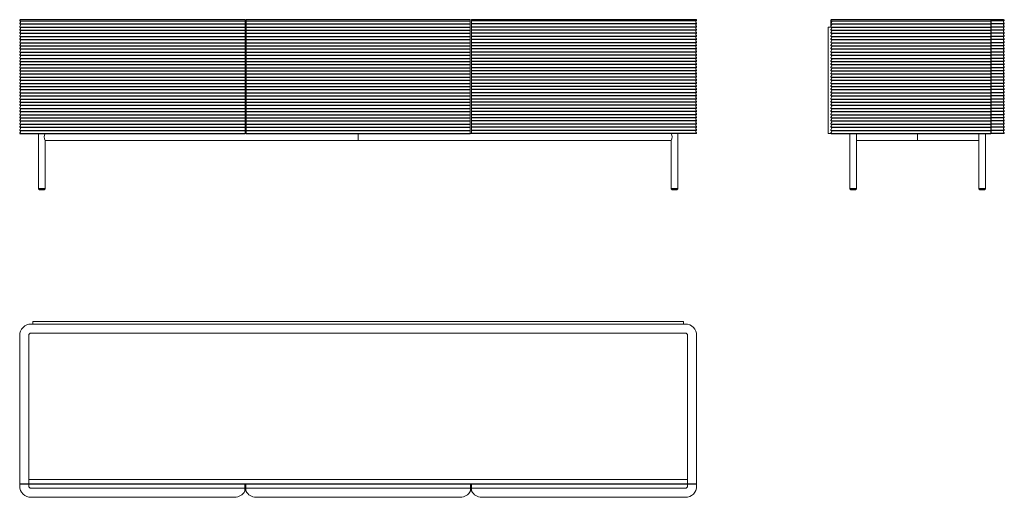
# Model space of a CAD drawing. Units: centimetres. Extents: x 3228 to 3489, y 2834 to 2961.
import ezdxf

# ---------------------------------------------------------------- set-up
doc = ezdxf.new("R2010")
doc.units = ezdxf.units.CM
doc.layers.add('TANKE', color=8, linetype='Continuous', lineweight=5)

# ---------------------------------------------------------------- blocks, each defined once
blk = doc.blocks.new('A$C102D6119')
for points in [[(-301, 453.2), (-898.4, 453.2, 0.729974), (-899.3, 450.3, -0.515163), (-899.3, 444.6, 0.515163), (-899.3, 442, -0.515163), (-899.3, 436.2, 0.515163), (-899.3, 433.6, -0.515163), (-899.3, 427.9, 0.515163), (-899.3, 425.3, -0.515163), (-899.3, 419.6, 0.515163), (-899.3, 417, -0.515163), (-899.3, 411.2, 0.515163), (-899.3, 408.6, -0.515163), (-899.3, 402.9, 0.515163), (-899.3, 400.3, -0.515163), (-899.3, 394.6, 0.515163), (-899.3, 392, -0.515163), (-899.3, 386.2, 0.515163), (-899.3, 383.6, -0.515163), (-899.3, 377.9, 0.515163), (-899.3, 375.3, -0.515163), (-899.3, 369.6, 0.515163), (-899.3, 367, -0.515163), (-899.3, 361.2, 0.515163), (-899.3, 358.6, -0.515163), (-899.3, 352.9, 0.515163), (-899.3, 350.3, -0.515163), (-899.3, 344.6, 0.515195), (-899.3, 342, -0.515228), (-899.3, 336.2, 0.51522), (-899.3, 333.6, -0.515211), (-899.3, 327.9, 0.515211), (-899.3, 325.3, -0.515211), (-899.3, 319.6, 0.515187), (-899.3, 317, -0.515163), (-899.3, 311.2, 0.515163), (-899.3, 308.6, -0.515163), (-899.3, 302.9, 0.515163), (-899.3, 300.3, -0.515163), (-899.3, 294.6, 0.515163), (-899.3, 292, -0.515163), (-899.3, 286.2, 0.515163), (-899.3, 283.6, -0.515163), (-899.3, 277.9, 0.515163), (-899.3, 275.3, -0.515163), (-899.3, 269.6, 0.515163), (-899.3, 267, -0.515163), (-899.3, 261.2, 0.515163), (-899.3, 258.6, -0.515163), (-899.3, 252.9, 0.515163), (-899.3, 250.3, -0.515163), (-899.3, 244.6, 0.515163), (-899.3, 242, -0.515163), (-899.3, 236.2, 0.515163), (-899.3, 233.6, -0.515163), (-899.3, 227.9, 0.515163), (-899.3, 225.3, -0.515163), (-899.3, 219.6, 0.515163), (-899.3, 217, -0.515163), (-899.3, 211.2, 0.515163), (-899.3, 208.6, -0.51516), (-899.3, 202.9, 0.515148), (-899.3, 200.3, -0.515139), (-899.3, 194.6, 0.515139), (-899.3, 192, -0.515139), (-899.3, 186.2, 0.515139), (-899.3, 183.6, -0.515139), (-899.3, 177.9, 0.515139), (-899.3, 175.3, -0.515139), (-899.3, 169.6, 0.515139), (-899.3, 167, -0.515139), (-899.3, 161.2, 0.515139), (-899.3, 158.6, -0.515139), (-899.3, 152.9, 0.729945), (-898.4, 150), (-301, 150)], [(301, 453.2), (898.4, 453.2, -0.729974), (899.3, 450.3, 0.515163), (899.3, 444.6, -0.515163), (899.3, 442, 0.515163), (899.3, 436.2, -0.515163), (899.3, 433.6, 0.515163), (899.3, 427.9, -0.515163), (899.3, 425.3, 0.515163), (899.3, 419.6, -0.515163), (899.3, 417, 0.515163), (899.3, 411.2, -0.515163), (899.3, 408.6, 0.515163), (899.3, 402.9, -0.515163), (899.3, 400.3, 0.515163), (899.3, 394.6, -0.515163), (899.3, 392, 0.515163), (899.3, 386.2, -0.515163), (899.3, 383.6, 0.515163), (899.3, 377.9, -0.515163), (899.3, 375.3, 0.515163), (899.3, 369.6, -0.515163), (899.3, 367, 0.515163), (899.3, 361.2, -0.515163), (899.3, 358.6, 0.515163), (899.3, 352.9, -0.515163), (899.3, 350.3, 0.515163), (899.3, 344.6, -0.515195), (899.3, 342, 0.515228), (899.3, 336.2, -0.51522), (899.3, 333.6, 0.515211), (899.3, 327.9, -0.515211), (899.3, 325.3, 0.515211), (899.3, 319.6, -0.515187), (899.3, 317, 0.515163), (899.3, 311.2, -0.515163), (899.3, 308.6, 0.515163), (899.3, 302.9, -0.515163), (899.3, 300.3, 0.515163), (899.3, 294.6, -0.515163), (899.3, 292, 0.515163), (899.3, 286.2, -0.515163), (899.3, 283.6, 0.515163), (899.3, 277.9, -0.515163), (899.3, 275.3, 0.515163), (899.3, 269.6, -0.515163), (899.3, 267, 0.515163), (899.3, 261.2, -0.515163), (899.3, 258.6, 0.515163), (899.3, 252.9, -0.515163), (899.3, 250.3, 0.515163), (899.3, 244.6, -0.515163), (899.3, 242, 0.515163), (899.3, 236.2, -0.515163), (899.3, 233.6, 0.515163), (899.3, 227.9, -0.515163), (899.3, 225.3, 0.515163), (899.3, 219.6, -0.515163), (899.3, 217, 0.515163), (899.3, 211.2, -0.515163), (899.3, 208.6, 0.51516), (899.3, 202.9, -0.515148), (899.3, 200.3, 0.515139), (899.3, 194.6, -0.515139), (899.3, 192, 0.515139), (899.3, 186.2, -0.515139), (899.3, 183.6, 0.515139), (899.3, 177.9, -0.515139), (899.3, 175.3, 0.515139), (899.3, 169.6, -0.515139), (899.3, 167, 0.515139), (899.3, 161.2, -0.515139), (899.3, 158.6, 0.515139), (899.3, 152.9, -0.729945), (898.4, 150), (301, 150)]]:
    blk.add_lwpolyline(points, format="xyb", close=True)
blk.add_lwpolyline([(298, 453.2), (-298, 453.2), (-298, 150), (298, 150)], close=True)
for points in [[(-832, 150), (-850, 150), (-850, 3), (-848, 1), (-848, 0), (-834, 0), (-834, 1), (-832, 3), (-832, 132)], [(832, 150), (850, 150), (850, 3), (848, 1), (848, 0), (834, 0), (834, 1), (832, 3), (832, 132)]]:
    blk.add_lwpolyline(points)
for points in [[(0, 132), (-832, 132, -0.315699), (-832, 150), (0, 150)], [(0, 132), (832, 132, 0.315699), (832, 150), (0, 150)]]:
    blk.add_lwpolyline(points, format="xyb")
at = {"layer": 'TANKE'}
for p, q in [((0, 132), (0, 150)), ((-850, 4), (-832, 4)), ((-850, 3), (-832, 3)), ((-848, 1), (-834, 1)), ((850, 4), (832, 4)), ((850, 3), (832, 3)), ((848, 1), (834, 1))]:
    blk.add_line(p, q, dxfattribs=at)
blk = doc.blocks.new('A$C7937641F')
blk.add_line((75, 132), (400, 132))
for points in [[(8.6, 150), (0, 150), (0, 433.2), (7, 433.2), (7, 451.6)], [(75, 150), (57, 150), (57, 3), (59, 1), (59, 0), (73, 0), (73, 1), (75, 3), (75, 150)], [(400, 150), (418, 150), (418, 3), (416, 1), (416, 0), (402, 0), (402, 1), (400, 3), (400, 150)]]:
    blk.add_lwpolyline(points)
for points in [[(432, 453.2), (8.6, 453.2, 0.729974), (7.7, 450.3, -0.515163), (7.7, 444.6, 0.515163), (7.7, 442, -0.515163), (7.7, 436.2, 0.515163), (7.7, 433.6, -0.515163), (7.7, 427.9, 0.515163), (7.7, 425.3, -0.515163), (7.7, 419.6, 0.515163), (7.7, 417, -0.515163), (7.7, 411.2, 0.515163), (7.7, 408.6, -0.515163), (7.7, 402.9, 0.515163), (7.7, 400.3, -0.515163), (7.7, 394.6, 0.515163), (7.7, 392, -0.515163), (7.7, 386.2, 0.515163), (7.7, 383.6, -0.515163), (7.7, 377.9, 0.515163), (7.7, 375.3, -0.515163), (7.7, 369.6, 0.515163), (7.7, 367, -0.515163), (7.7, 361.2, 0.515163), (7.7, 358.6, -0.515163), (7.7, 352.9, 0.515163), (7.7, 350.3, -0.515163), (7.7, 344.6, 0.515195), (7.7, 342, -0.515228), (7.7, 336.2, 0.51522), (7.7, 333.6, -0.515211), (7.7, 327.9, 0.515211), (7.7, 325.3, -0.515211), (7.7, 319.6, 0.515187), (7.7, 317, -0.515163), (7.7, 311.2, 0.515163), (7.7, 308.6, -0.515163), (7.7, 302.9, 0.515163), (7.7, 300.3, -0.515163), (7.7, 294.6, 0.515163), (7.7, 292, -0.515163), (7.7, 286.2, 0.515163), (7.7, 283.6, -0.515163), (7.7, 277.9, 0.515163), (7.7, 275.3, -0.515163), (7.7, 269.6, 0.515163), (7.7, 267, -0.515163), (7.7, 261.2, 0.515163), (7.7, 258.6, -0.515163), (7.7, 252.9, 0.515163), (7.7, 250.3, -0.515163), (7.7, 244.6, 0.515163), (7.7, 242, -0.515163), (7.7, 236.2, 0.515163), (7.7, 233.6, -0.515163), (7.7, 227.9, 0.515163), (7.7, 225.3, -0.515163), (7.7, 219.6, 0.515163), (7.7, 217, -0.515163), (7.7, 211.2, 0.515163), (7.7, 208.6, -0.51516), (7.7, 202.9, 0.515148), (7.7, 200.3, -0.515139), (7.7, 194.6, 0.515139), (7.7, 192, -0.515139), (7.7, 186.2, 0.515139), (7.7, 183.6, -0.515139), (7.7, 177.9, 0.515139), (7.7, 175.3, -0.515139), (7.7, 169.6, 0.515139), (7.7, 167, -0.515139), (7.7, 161.2, 0.515139), (7.7, 158.6, -0.515139), (7.7, 152.9, 0.729945), (8.6, 150), (432, 150)], [(433, 150), (466.4, 150, 0.729945), (467.3, 152.9, -0.515139), (467.3, 158.6, 0.515139), (467.3, 161.2, -0.515139), (467.3, 167, 0.515139), (467.3, 169.6, -0.515139), (467.3, 175.3, 0.515139), (467.3, 177.9, -0.515139), (467.3, 183.6, 0.515139), (467.3, 186.2, -0.515139), (467.3, 192, 0.515139), (467.3, 194.6, -0.515139), (467.3, 200.3, 0.515148), (467.3, 202.9, -0.51516), (467.3, 208.6, 0.515163), (467.3, 211.2, -0.515163), (467.3, 217, 0.515163), (467.3, 219.6, -0.515163), (467.3, 225.3, 0.515163), (467.3, 227.9, -0.515163), (467.3, 233.6, 0.515163), (467.3, 236.2, -0.515163), (467.3, 242, 0.515163), (467.3, 244.6, -0.515163), (467.3, 250.3, 0.515163), (467.3, 252.9, -0.515163), (467.3, 258.6, 0.515163), (467.3, 261.2, -0.515163), (467.3, 267, 0.515163), (467.3, 269.6, -0.515163), (467.3, 275.3, 0.515163), (467.3, 277.9, -0.515163), (467.3, 283.6, 0.515163), (467.3, 286.2, -0.515163), (467.3, 292, 0.515163), (467.3, 294.6, -0.515163), (467.3, 300.3, 0.515163), (467.3, 302.9, -0.515163), (467.3, 308.6, 0.515163), (467.3, 311.2, -0.515163), (467.3, 317, 0.515187), (467.3, 319.6, -0.515211), (467.3, 325.3, 0.515211), (467.3, 327.9, -0.515211), (467.3, 333.6, 0.51522), (467.3, 336.2, -0.515228), (467.3, 342, 0.515195), (467.3, 344.6, -0.515163), (467.3, 350.3, 0.515163), (467.3, 352.9, -0.515163), (467.3, 358.6, 0.515163), (467.3, 361.2, -0.515163), (467.3, 367, 0.515163), (467.3, 369.6, -0.515163), (467.3, 375.3, 0.515163), (467.3, 377.9, -0.515163), (467.3, 383.6, 0.515163), (467.3, 386.2, -0.515163), (467.3, 392, 0.515163), (467.3, 394.6, -0.515163), (467.3, 400.3, 0.515163), (467.3, 402.9, -0.515163), (467.3, 408.6, 0.515163), (467.3, 411.2, -0.515163), (467.3, 417, 0.515163), (467.3, 419.6, -0.515163), (467.3, 425.3, 0.515163), (467.3, 427.9, -0.515163), (467.3, 433.6, 0.515163), (467.3, 436.2, -0.515163), (467.3, 442, 0.515163), (467.3, 444.6, -0.515163), (467.3, 450.3, 0.729974), (466.4, 453.2), (433, 453.2)]]:
    blk.add_lwpolyline(points, format="xyb", close=True)
at = {"layer": 'TANKE'}
for p, q in [((237.5, 132), (237.5, 150)), ((75, 4), (57, 4)), ((57, 4), (75, 4)), ((75, 3), (57, 3)), ((57, 3), (75, 3)), ((73, 1), (59, 1)), ((59, 1), (73, 1)), ((418, 4), (400, 4)), ((418, 4), (400, 4)), ((418, 3), (400, 3)), ((418, 3), (400, 3)), ((416, 1), (402, 1)), ((416, 1), (402, 1))]:
    blk.add_line(p, q, dxfattribs=at)
blk = doc.blocks.new('A$C62820377')
blk.add_lwpolyline([(-865, -7), (-865, 0), (865, 0), (865, -7)])
for points in [[(-870, -7), (870, -7, -0.414214), (900, -37), (900, -432), (-900, -432), (-900, -37, -0.414214)], [(-301.5, -433), (-301.5, -451.1, -0.287492), (-328.5, -468), (-870, -468, -0.414214), (-900, -438), (-900, -433)], [(298.5, -433), (298.5, -451.1, -0.287492), (271.5, -468), (-271.5, -468, -0.287492), (-298.5, -451.1), (-298.5, -433)], [(301.5, -433), (301.5, -451.1, 0.287492), (328.5, -468), (870, -468, 0.414214), (900, -438), (900, -433)]]:
    blk.add_lwpolyline(points, format="xyb", close=True)
at = {"layer": 'TANKE'}
blk.add_line((-876, -421), (876, -421), dxfattribs=at)
for points in [[(-876, -432), (-876, -37, -0.414214), (-870, -31), (870, -31, -0.414214), (876, -37), (876, -432)], [(-876, -433), (-876, -438, 0.414214), (-870, -444), (-301.5, -444)], [(301.5, -444), (870, -444, 0.414214), (876, -438), (876, -433)]]:
    blk.add_lwpolyline(points, format="xyb", dxfattribs=at)
blk.add_lwpolyline([(-298.5, -444), (298.5, -444)], dxfattribs=at)

msp = doc.modelspace()

# ---------------------------------------------------------------- linework, layer by layer
at = {"color": 251, "true_color": 0x636466}
for p, q in [((3227.67, 2961.2), (3287.51, 2961.2)), ((3227.67, 2960.37), (3287.51, 2960.37)), ((3227.67, 2959.54), (3287.51, 2959.54)), ((3227.67, 2958.7), (3287.51, 2958.7)), ((3287.81, 2961.2), (3347.41, 2961.2)), ((3287.81, 2960.37), (3347.41, 2960.37)), ((3287.81, 2959.54), (3347.41, 2959.54)), ((3287.81, 2958.7), (3347.41, 2958.7)), ((3407.54, 2961.2), (3347.71, 2961.2)), ((3407.54, 2960.37), (3347.71, 2960.37)), ((3407.54, 2959.54), (3347.71, 2959.54)), ((3407.54, 2958.7), (3347.71, 2958.7)), ((3443.37, 2961.2), (3485.81, 2961.2)), ((3443.37, 2960.37), (3485.81, 2960.37)), ((3443.37, 2959.54), (3485.81, 2959.54)), ((3443.37, 2958.7), (3485.81, 2958.7)), ((3489.34, 2961.2), (3485.91, 2961.2)), ((3489.34, 2960.37), (3485.91, 2960.37)), ((3489.34, 2959.54), (3485.91, 2959.54)), ((3489.34, 2958.7), (3485.91, 2958.7)), ((3227.67, 2957.87), (3287.51, 2957.87)), ((3227.67, 2957.04), (3287.51, 2957.04)), ((3227.67, 2956.2), (3287.51, 2956.2)), ((3287.81, 2957.87), (3347.41, 2957.87)), ((3287.81, 2957.04), (3347.41, 2957.04)), ((3287.81, 2956.2), (3347.41, 2956.2)), ((3407.54, 2957.87), (3347.71, 2957.87)), ((3407.54, 2957.04), (3347.71, 2957.04)), ((3407.54, 2956.2), (3347.71, 2956.2)), ((3443.37, 2957.87), (3485.81, 2957.87)), ((3443.37, 2957.04), (3485.81, 2957.04)), ((3443.37, 2956.2), (3485.81, 2956.2)), ((3489.34, 2957.87), (3485.91, 2957.87)), ((3489.34, 2957.04), (3485.91, 2957.04)), ((3489.34, 2956.2), (3485.91, 2956.2)), ((3227.67, 2955.37), (3287.51, 2955.37)), ((3227.67, 2954.54), (3287.51, 2954.54)), ((3227.67, 2953.7), (3287.51, 2953.7)), ((3287.81, 2955.37), (3347.41, 2955.37)), ((3287.81, 2954.54), (3347.41, 2954.54)), ((3287.81, 2953.7), (3347.41, 2953.7)), ((3407.54, 2955.37), (3347.71, 2955.37)), ((3407.54, 2954.54), (3347.71, 2954.54)), ((3407.54, 2953.7), (3347.71, 2953.7)), ((3443.37, 2955.37), (3485.81, 2955.37)), ((3443.37, 2954.54), (3485.81, 2954.54)), ((3443.37, 2953.7), (3485.81, 2953.7)), ((3489.34, 2955.37), (3485.91, 2955.37)), ((3489.34, 2954.54), (3485.91, 2954.54)), ((3489.34, 2953.7), (3485.91, 2953.7)), ((3227.67, 2952.87), (3287.51, 2952.87)), ((3227.67, 2952.04), (3287.51, 2952.04)), ((3227.67, 2951.2), (3287.51, 2951.2)), ((3287.81, 2952.87), (3347.41, 2952.87)), ((3287.81, 2952.04), (3347.41, 2952.04)), ((3287.81, 2951.2), (3347.41, 2951.2)), ((3407.54, 2952.87), (3347.71, 2952.87)), ((3407.54, 2952.04), (3347.71, 2952.04)), ((3407.54, 2951.2), (3347.71, 2951.2)), ((3443.37, 2952.87), (3485.81, 2952.87)), ((3443.37, 2952.04), (3485.81, 2952.04)), ((3443.37, 2951.2), (3485.81, 2951.2)), ((3489.34, 2952.87), (3485.91, 2952.87)), ((3489.34, 2952.04), (3485.91, 2952.04)), ((3489.34, 2951.2), (3485.91, 2951.2)), ((3227.67, 2950.37), (3287.51, 2950.37)), ((3227.67, 2949.54), (3287.51, 2949.54)), ((3227.67, 2948.7), (3287.51, 2948.7)), ((3287.81, 2950.37), (3347.41, 2950.37)), ((3287.81, 2949.54), (3347.41, 2949.54)), ((3287.81, 2948.7), (3347.41, 2948.7)), ((3407.54, 2950.37), (3347.71, 2950.37)), ((3407.54, 2949.54), (3347.71, 2949.54)), ((3407.54, 2948.7), (3347.71, 2948.7)), ((3443.37, 2950.37), (3485.81, 2950.37)), ((3443.37, 2949.54), (3485.81, 2949.54)), ((3443.37, 2948.7), (3485.81, 2948.7)), ((3489.34, 2950.37), (3485.91, 2950.37)), ((3489.34, 2949.54), (3485.91, 2949.54)), ((3489.34, 2948.7), (3485.91, 2948.7)), ((3227.67, 2947.87), (3287.51, 2947.87)), ((3227.67, 2947.04), (3287.51, 2947.04)), ((3227.67, 2946.2), (3287.51, 2946.2)), ((3287.81, 2947.87), (3347.41, 2947.87)), ((3287.81, 2947.04), (3347.41, 2947.04)), ((3287.81, 2946.2), (3347.41, 2946.2)), ((3407.54, 2947.87), (3347.71, 2947.87)), ((3407.54, 2947.04), (3347.71, 2947.04)), ((3407.54, 2946.2), (3347.71, 2946.2)), ((3443.37, 2947.87), (3485.81, 2947.87)), ((3443.37, 2947.04), (3485.81, 2947.04)), ((3443.37, 2946.2), (3485.81, 2946.2)), ((3489.34, 2947.87), (3485.91, 2947.87)), ((3489.34, 2947.04), (3485.91, 2947.04)), ((3489.34, 2946.2), (3485.91, 2946.2)), ((3227.67, 2945.37), (3287.51, 2945.37)), ((3227.67, 2944.54), (3287.51, 2944.54)), ((3227.67, 2943.7), (3287.51, 2943.7)), ((3287.81, 2945.37), (3347.41, 2945.37)), ((3287.81, 2944.54), (3347.41, 2944.54)), ((3287.81, 2943.7), (3347.41, 2943.7)), ((3407.54, 2945.37), (3347.71, 2945.37)), ((3407.54, 2944.54), (3347.71, 2944.54)), ((3407.54, 2943.7), (3347.71, 2943.7)), ((3443.37, 2945.37), (3485.81, 2945.37)), ((3443.37, 2944.54), (3485.81, 2944.54)), ((3443.37, 2943.7), (3485.81, 2943.7)), ((3489.34, 2945.37), (3485.91, 2945.37)), ((3489.34, 2944.54), (3485.91, 2944.54)), ((3489.34, 2943.7), (3485.91, 2943.7)), ((3227.67, 2942.87), (3287.51, 2942.87)), ((3227.67, 2942.04), (3287.51, 2942.04)), ((3227.67, 2941.2), (3287.51, 2941.2)), ((3227.67, 2940.37), (3287.51, 2940.37)), ((3287.81, 2942.87), (3347.41, 2942.87)), ((3287.81, 2942.04), (3347.41, 2942.04)), ((3287.81, 2941.2), (3347.41, 2941.2)), ((3287.81, 2940.37), (3347.41, 2940.37)), ((3407.54, 2942.87), (3347.71, 2942.87)), ((3407.54, 2942.04), (3347.71, 2942.04)), ((3407.54, 2941.2), (3347.71, 2941.2)), ((3407.54, 2940.37), (3347.71, 2940.37)), ((3443.37, 2942.87), (3485.81, 2942.87)), ((3443.37, 2942.04), (3485.81, 2942.04)), ((3443.37, 2941.2), (3485.81, 2941.2)), ((3443.37, 2940.37), (3485.81, 2940.37)), ((3489.34, 2942.87), (3485.91, 2942.87)), ((3489.34, 2942.04), (3485.91, 2942.04)), ((3489.34, 2941.2), (3485.91, 2941.2)), ((3489.34, 2940.37), (3485.91, 2940.37)), ((3227.67, 2939.54), (3287.51, 2939.54)), ((3227.67, 2938.7), (3287.51, 2938.7)), ((3227.67, 2937.87), (3287.51, 2937.87)), ((3287.81, 2939.54), (3347.41, 2939.54)), ((3287.81, 2938.7), (3347.41, 2938.7)), ((3287.81, 2937.87), (3347.41, 2937.87)), ((3407.54, 2939.54), (3347.71, 2939.54)), ((3407.54, 2938.7), (3347.71, 2938.7)), ((3407.54, 2937.87), (3347.71, 2937.87)), ((3443.37, 2939.54), (3485.81, 2939.54)), ((3443.37, 2938.7), (3485.81, 2938.7)), ((3443.37, 2937.87), (3485.81, 2937.87)), ((3489.34, 2939.54), (3485.91, 2939.54)), ((3489.34, 2938.7), (3485.91, 2938.7)), ((3489.34, 2937.87), (3485.91, 2937.87)), ((3227.67, 2937.04), (3287.51, 2937.04)), ((3227.67, 2936.2), (3287.51, 2936.2)), ((3227.67, 2935.37), (3287.51, 2935.37)), ((3287.81, 2937.04), (3347.41, 2937.04)), ((3287.81, 2936.2), (3347.41, 2936.2)), ((3287.81, 2935.37), (3347.41, 2935.37)), ((3407.54, 2937.04), (3347.71, 2937.04)), ((3407.54, 2936.2), (3347.71, 2936.2)), ((3407.54, 2935.37), (3347.71, 2935.37)), ((3443.37, 2937.04), (3485.81, 2937.04)), ((3443.37, 2936.2), (3485.81, 2936.2)), ((3443.37, 2935.37), (3485.81, 2935.37)), ((3489.34, 2937.04), (3485.91, 2937.04)), ((3489.34, 2936.2), (3485.91, 2936.2)), ((3489.34, 2935.37), (3485.91, 2935.37)), ((3227.67, 2934.54), (3287.51, 2934.54)), ((3227.67, 2933.7), (3287.51, 2933.7)), ((3227.67, 2932.87), (3287.51, 2932.87)), ((3287.81, 2934.54), (3347.41, 2934.54)), ((3287.81, 2933.7), (3347.41, 2933.7)), ((3287.81, 2932.87), (3347.41, 2932.87)), ((3407.54, 2934.54), (3347.71, 2934.54)), ((3407.54, 2933.7), (3347.71, 2933.7)), ((3407.54, 2932.87), (3347.71, 2932.87)), ((3443.37, 2934.54), (3485.81, 2934.54)), ((3443.37, 2933.7), (3485.81, 2933.7)), ((3443.37, 2932.87), (3485.81, 2932.87)), ((3489.34, 2934.54), (3485.91, 2934.54)), ((3489.34, 2933.7), (3485.91, 2933.7)), ((3489.34, 2932.87), (3485.91, 2932.87)), ((3227.67, 2932.04), (3287.51, 2932.04)), ((3227.67, 2931.2), (3287.51, 2931.2)), ((3287.81, 2932.04), (3347.41, 2932.04)), ((3287.81, 2931.2), (3347.41, 2931.2)), ((3407.54, 2932.04), (3347.71, 2932.04)), ((3407.54, 2931.2), (3347.71, 2931.2)), ((3443.37, 2932.04), (3485.81, 2932.04)), ((3443.37, 2931.2), (3485.81, 2931.2)), ((3489.34, 2932.04), (3485.91, 2932.04)), ((3489.34, 2931.2), (3485.91, 2931.2))]:
    msp.add_line(p, q, dxfattribs=at)

# ---------------------------------------------------------------- block references
at = {"layer": 'TANKE', "xscale": 0.1, "yscale": 0.1, "zscale": 0.1}
for name, p in [('A$C102D6119', (3317.61, 2916.18)), ('A$C7937641F', (3442.61, 2916.18)), ('A$C62820377', (3317.61, 2881.18))]:
    msp.add_blockref(name, p, dxfattribs=at)

doc.saveas('drawing.dxf')
